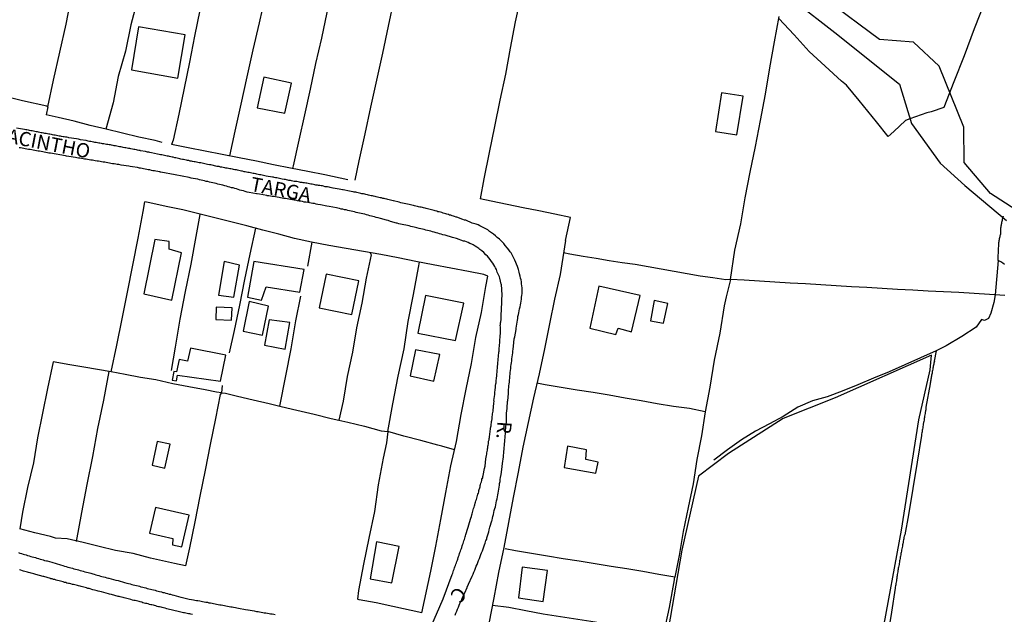
# Model space of a CAD drawing. Units: millimetres. Extents: x 185548 to 187960, y 1660429 to 1663203.
# Drawn here: x 186225 to 186397, y 1661661 to 1661765 of the extents above; entities that cross this region are included whole.
import ezdxf
from ezdxf.enums import TextEntityAlignment as Align

# ---------------------------------------------------------------- set-up
doc = ezdxf.new("R2010")
doc.units = ezdxf.units.MM
for name, color, linetype in [('V-BANHADO', 102, 'Continuous'), ('V-EDIFICACAO', 2, 'Continuous'), ('V-LOTE', 10, 'Continuous'), ('V-NOME_DOS_LOGRADOUROS', 7, 'Continuous'), ('V-QUADRA', 2, 'Continuous'), ('V-TESTADA', 5, 'Continuous'), ('V-VALETA', 173, 'Continuous')]:
    doc.layers.add(name, color=color, linetype=linetype)

msp = doc.modelspace()

# ---------------------------------------------------------------- linework, layer by layer
at = {"layer": 'V-BANHADO'}
for points in [[(186360.33, 1661768.15), (186367.4, 1661762.65), (186378.75, 1661753.58), (186380.86, 1661746.67), (186385.87, 1661739.7), (186390.19, 1661735.78), (186397.51, 1661729.65)], [(186399.13, 1661731.52), (186394.66, 1661734.42), (186390.04, 1661739.81), (186389.99, 1661746.04), (186385.67, 1661756.74), (186381.2, 1661760.91), (186375.21, 1661761.4), (186365.93, 1661768.32)]]:
    msp.add_lwpolyline(points, dxfattribs=at)
msp.add_lwpolyline([(186384.34, 1661706.03), (186367.45, 1661698.57), (186358.36, 1661694.9), (186348.78, 1661688.77), (186343.52, 1661684.8), (186340.58, 1661671.85), (186337.49, 1661653.76), (186334.1, 1661636.35), (186330.71, 1661618.94), (186328.3, 1661606.54), (186342.45, 1661603.98), (186355.17, 1661601.78), (186366.81, 1661600.36), (186369.71, 1661618.66), (186373.3, 1661637.65), (186375.61, 1661656.64), (186379.1, 1661675.33), (186382.1, 1661694.71), (186384.11, 1661703.49)], close=True, dxfattribs=at)
at = {"layer": 'V-EDIFICACAO'}
for points in [[(186245.4, 1661763.61), (186244.17, 1661756.1), (186252.29, 1661754.62), (186253.56, 1661762.21), (186245.4, 1661763.61)], [(186267.34, 1661754.77), (186266.19, 1661749.44), (186271.03, 1661748.49), (186272.19, 1661753.75), (186267.34, 1661754.77)], [(186347.53, 1661752.04), (186346.47, 1661745.29), (186350.22, 1661744.67), (186351.35, 1661751.44), (186347.53, 1661752.04)], [(186248.21, 1661726.32), (186246.3, 1661716.82), (186251.23, 1661715.71), (186252.92, 1661724.01), (186250.73, 1661724.6), (186250.74, 1661725.95), (186248.21, 1661726.32)], [(186260.41, 1661722.46), (186259.41, 1661716.56), (186262.06, 1661716.23), (186263.09, 1661721.81), (186260.41, 1661722.46)], [(186265.61, 1661722.45), (186264.5, 1661716.22), (186266.95, 1661715.68), (186267.77, 1661718.04), (186273.67, 1661717.06), (186274.39, 1661721.05), (186265.61, 1661722.45)], [(186278.24, 1661720.27), (186277.05, 1661714.35), (186282.76, 1661713.16), (186284, 1661719.05), (186278.24, 1661720.27)], [(186326.06, 1661718.14), (186324.49, 1661710.8), (186329.05, 1661709.67), (186329.43, 1661710.77), (186329.43, 1661710.77), (186331.77, 1661710.14), (186333.28, 1661716.52), (186326.06, 1661718.14)], [(186264.75, 1661715.44), (186263.69, 1661710.26), (186267.11, 1661709.55), (186268.18, 1661714.63), (186264.75, 1661715.44)], [(186295.66, 1661716.48), (186294.34, 1661709.9), (186300.95, 1661708.58), (186302.41, 1661715.13), (186295.66, 1661716.48)], [(186335.75, 1661715.62), (186335.07, 1661712.05), (186337.39, 1661711.64), (186338.12, 1661715.09), (186335.75, 1661715.62)], [(186259.01, 1661714.43), (186258.94, 1661712.3), (186261.68, 1661712.15), (186261.79, 1661714.32), (186259.01, 1661714.43)], [(186268.28, 1661712.25), (186267.43, 1661707.8), (186271.07, 1661707.08), (186271.87, 1661711.74), (186268.28, 1661712.25)], [(186254.48, 1661707.27), (186253.98, 1661705.01), (186252.49, 1661705.25), (186252.02, 1661703.1), (186251.58, 1661703.2), (186251.28, 1661701.67), (186252.02, 1661701.52), (186252.2, 1661702.53), (186259.75, 1661701.47), (186260.7, 1661706.02), (186254.48, 1661707.27)], [(186293.92, 1661706.98), (186292.98, 1661702.41), (186297.12, 1661701.47), (186298.16, 1661706.14), (186293.92, 1661706.98)], [(186248.63, 1661690.89), (186247.78, 1661686.74), (186249.97, 1661686.2), (186250.92, 1661690.45), (186248.63, 1661690.89)], [(186320.56, 1661690.09), (186319.95, 1661686.31), (186325.54, 1661685.32), (186325.91, 1661687.29), (186323.78, 1661687.72), (186323.88, 1661689.44), (186320.56, 1661690.09)], [(186248.34, 1661679.29), (186247.32, 1661674.81), (186251.38, 1661673.86), (186251.36, 1661672.77), (186252.96, 1661672.4), (186254.28, 1661677.95), (186248.34, 1661679.29)], [(186287.08, 1661673.27), (186285.96, 1661666.83), (186289.78, 1661666.11), (186291.07, 1661672.45), (186287.08, 1661673.27)], [(186312.62, 1661668.87), (186311.99, 1661663.49), (186316.28, 1661662.82), (186317.07, 1661668.26), (186312.62, 1661668.87)]]:
    msp.add_lwpolyline(points, close=True, dxfattribs=at)
at = {"layer": 'V-LOTE'}
for points in [[(186255.52, 1661816.8), (186254.71, 1661812.09), (186253.68, 1661807.51), (186252.89, 1661802.93), (186251.88, 1661798.54), (186250.87, 1661794.15), (186250.08, 1661789.74), (186249.19, 1661785.38), (186248.3, 1661781.02), (186247.36, 1661776.73), (186246.13, 1661772.49), (186245.17, 1661768.1), (186244.06, 1661763.96), (186243.12, 1661759.38), (186241.82, 1661754.9), (186240.91, 1661750.3), (186239.63, 1661745.67)], [(186266.07, 1661814.37), (186265.11, 1661809.47), (186263.98, 1661804.6), (186262.99, 1661799.73), (186262, 1661794.86), (186261.01, 1661789.99), (186260.02, 1661785.12), (186258.96, 1661780.25), (186258.68, 1661778.78), (186258, 1661775.69), (186257.04, 1661771.13), (186256.1, 1661766.57), (186255.21, 1661762.01), (186254.3, 1661757.45), (186253.39, 1661752.89), (186252.43, 1661748.33), (186251.47, 1661743.77), (186251.18, 1661743)], [(186276.95, 1661811.76), (186275.94, 1661807.01), (186274.86, 1661802.31), (186273.92, 1661797.58), (186272.86, 1661792.83), (186271.8, 1661788.08), (186270.74, 1661783.33), (186269.68, 1661778.58), (186268.62, 1661773.83), (186267.56, 1661769.08), (186266.5, 1661764.33), (186265.44, 1661759.58), (186264.38, 1661754.83), (186263.32, 1661750.08), (186262.26, 1661745.33), (186261.34, 1661740.97)], [(186298.47, 1661806.96), (186297.41, 1661801.85), (186296.38, 1661797), (186295.3, 1661792.25), (186294.24, 1661787.5), (186293.28, 1661782.75), (186292.25, 1661778), (186291.19, 1661773.25), (186290.13, 1661768.5), (186289.14, 1661763.75), (186288.13, 1661759.02), (186287.07, 1661754.29), (186286.06, 1661749.56), (186285.03, 1661744.83), (186284, 1661740.1), (186283.28, 1661736.74)], [(186319.47, 1661802.26), (186318.14, 1661796.13), (186317.32, 1661791.55), (186316.31, 1661787.19), (186315.37, 1661782.66), (186314.34, 1661778.13), (186313.31, 1661773.6), (186312.35, 1661769.04), (186311.41, 1661764.48), (186310.52, 1661759.9), (186309.66, 1661755.32), (186308.72, 1661750.74), (186307.78, 1661746.16), (186306.84, 1661741.56), (186305.9, 1661736.96), (186305.25, 1661733.47)], [(186399.41, 1661786.62), (186397.92, 1661781.42), (186396.76, 1661777.08), (186395.6, 1661772.74), (186394.4, 1661769.96), (186393.71, 1661768.01), (186391.82, 1661763.28), (186390.06, 1661758.55), (186388.27, 1661753.97), (186386.53, 1661749.46), (186384.3, 1661748.69), (186383.52, 1661748.52), (186380.54, 1661747.49), (186379.77, 1661747.19), (186377.75, 1661745.27), (186376.72, 1661744.36), (186374.7, 1661746.98), (186371.69, 1661750.73), (186369.46, 1661753.39), (186368.59, 1661754.12), (186365.68, 1661756.71), (186362.89, 1661759.3), (186360.3, 1661762.23), (186357.6, 1661765.1)], [(186229.51, 1661749.62), (186230.48, 1661754.27), (186231.61, 1661759.19), (186232.72, 1661764.11), (186233.61, 1661768.98), (186234.62, 1661773.75), (186235.7, 1661778.48), (186235.91, 1661780.12)], [(186280.06, 1661773.98), (186279.35, 1661770.67), (186278.39, 1661766.16), (186277.43, 1661761.65), (186276.37, 1661757.17), (186275.46, 1661752.69), (186274.45, 1661748.21), (186273.46, 1661743.73), (186272.5, 1661739.25), (186272.37, 1661738.77)], [(186397.22, 1661716.48), (186394.53, 1661716.66), (186391.84, 1661716.84), (186389.15, 1661717), (186386.46, 1661717.16), (186383.77, 1661717.25), (186381.08, 1661717.41), (186378.39, 1661717.57), (186375.7, 1661717.73), (186373.01, 1661717.89), (186370.32, 1661718.05), (186367.63, 1661718.21), (186364.94, 1661718.37), (186362.25, 1661718.53), (186359.56, 1661718.69), (186356.87, 1661718.85), (186354.18, 1661719.01), (186351.49, 1661719.17), (186349.1, 1661719.31), (186349.9, 1661724.43), (186350.91, 1661729.06), (186351.68, 1661733.62), (186352.57, 1661738.15), (186353.48, 1661742.66), (186354.37, 1661747.22), (186355.23, 1661751.82), (186356.02, 1661756.42), (186356.81, 1661761.02), (186357.67, 1661765.43)], [(186229.3, 1661749.71), (186225.03, 1661750.64), (186222.22, 1661751.36), (186219.41, 1661752.08), (186216.58, 1661752.68), (186213.75, 1661753.3), (186211.02, 1661754), (186208.29, 1661754.67), (186205.53, 1661755.32), (186202.77, 1661755.94), (186200.01, 1661756.54), (186197.28, 1661757.21), (186194.55, 1661757.88), (186191.79, 1661758.5), (186189.03, 1661759.15), (186186.27, 1661759.8), (186183.54, 1661760.45), (186182.82, 1661760.62)], [(186229.3, 1661749.71), (186229.51, 1661749.62), (186229.18, 1661748.2)], [(186249.5, 1661743.33), (186248.3, 1661743.7), (186245.42, 1661744.3), (186242.56, 1661745), (186239.7, 1661745.65), (186236.89, 1661746.3), (186234.11, 1661747.05), (186231.3, 1661747.7), (186229.18, 1661748.2)], [(186282.05, 1661736.81), (186278.02, 1661737.64), (186275.04, 1661738.24), (186272.04, 1661738.84), (186269.04, 1661739.44), (186266.04, 1661740.04), (186263.04, 1661740.64), (186260.04, 1661741.22), (186257.04, 1661741.8), (186254.09, 1661742.42), (186251.18, 1661743)], [(186259.9, 1661699.42), (186259.04, 1661699.53), (186257.04, 1661699.94), (186254.21, 1661700.46), (186251.4, 1661700.98), (186248.44, 1661701.7), (186245.7, 1661702.1), (186243.01, 1661702.67), (186240.59, 1661703.12), (186241.55, 1661707.77), (186242.51, 1661712.42), (186243.47, 1661717.07), (186244.38, 1661721.8), (186245.29, 1661726.53), (186246.2, 1661731.26), (186246.49, 1661732.95)], [(186295.04, 1661660.85), (186296.63, 1661668.16), (186297.5, 1661672.51), (186298.37, 1661677.2), (186299.24, 1661681.92), (186300.11, 1661686.64), (186301.08, 1661690.87), (186301.9, 1661695.63), (186302.82, 1661700.1), (186303.74, 1661704.57), (186304.49, 1661709.11), (186305.51, 1661713.51), (186306.26, 1661718.08), (186306.62, 1661719.9), (186305.88, 1661720.2), (186303.21, 1661720.69), (186300.11, 1661721.27), (186297.03, 1661721.89), (186293.95, 1661722.44), (186290.9, 1661723.09), (186287.85, 1661723.67), (186284.8, 1661724.2), (186281.77, 1661724.75), (186278.74, 1661725.3), (186275.71, 1661725.85), (186272.73, 1661726.5), (186269.95, 1661727.25), (186267.17, 1661727.95), (186264.36, 1661728.7), (186261.55, 1661729.4), (186258.74, 1661730.1), (186255.93, 1661730.8), (186253.12, 1661731.5), (186250.24, 1661732.12), (186247.36, 1661732.77), (186246.49, 1661732.95)], [(186320.23, 1661726.16), (186321.08, 1661730.16), (186318.32, 1661730.76), (186315.54, 1661731.34), (186312.76, 1661731.89), (186309.98, 1661732.44), (186307.2, 1661733.04), (186305.25, 1661733.47)], [(186251.17, 1661703.33), (186251.88, 1661707.46), (186252.67, 1661712.36), (186253.63, 1661717.18), (186254.59, 1661722), (186255.48, 1661726.87), (186256.21, 1661730.73)], [(186265.9, 1661728.29), (186264.86, 1661723.78), (186263.95, 1661719.3), (186263.06, 1661714.82), (186262.15, 1661710.36), (186261.29, 1661706.44)], [(186275.73, 1661725.85), (186275.01, 1661721.63)], [(186320.23, 1661726.16), (186319.28, 1661720.18), (186318.29, 1661715.86), (186317.37, 1661711.51), (186316.5, 1661707.14), (186315.58, 1661702.77), (186314.59, 1661698.57), (186313.65, 1661694.25), (186312.75, 1661689.9), (186311.9, 1661685.5), (186311.05, 1661681.1), (186310.2, 1661676.7), (186309.38, 1661672.3), (186308.48, 1661667.9), (186307.63, 1661663.45), (186306.78, 1661659), (186305.86, 1661654.58), (186304.96, 1661650.16), (186304.04, 1661645.76), (186303.24, 1661642.27)], [(186285.95, 1661724), (186286.13, 1661723.62), (186285.28, 1661719.57), (186284.51, 1661715.16), (186283.55, 1661710.85), (186282.88, 1661706.54), (186281.97, 1661702.28), (186281.23, 1661697.99), (186280.46, 1661694.63)], [(186349.1, 1661719.31), (186348.29, 1661719.23), (186346.04, 1661719.59), (186343.79, 1661719.92), (186341.51, 1661720.32), (186339.23, 1661720.72), (186336.95, 1661721.12), (186334.67, 1661721.52), (186332.39, 1661721.92), (186330.11, 1661722.22), (186327.83, 1661722.6), (186325.55, 1661722.98), (186323.27, 1661723.36), (186320.99, 1661723.74), (186319.88, 1661723.96)], [(186300.75, 1661689.44), (186298.52, 1661690.1), (186297.81, 1661690.27), (186294.85, 1661691.06), (186291.89, 1661691.85), (186289.06, 1661692.62), (186289.97, 1661697.49), (186290.88, 1661702.36), (186291.91, 1661707.16), (186292.63, 1661711.96), (186293.54, 1661716.69), (186294.43, 1661721.44), (186294.6, 1661722.32)], [(186349.1, 1661719.31), (186348.36, 1661716.26), (186347.99, 1661714.66), (186347.22, 1661709.91), (186346.26, 1661705.16), (186345.52, 1661700.41), (186344.7, 1661696.07), (186341.91, 1661696.67), (186339.1, 1661697.05), (186336.29, 1661697.5), (186333.48, 1661698), (186330.67, 1661698.5), (186327.86, 1661699), (186325.05, 1661699.5), (186322.24, 1661699.9), (186319.43, 1661700.37), (186316.62, 1661700.82)], [(186260.04, 1661700.73), (186259.9, 1661699.42), (186260.6, 1661699.39), (186262.7, 1661698.84), (186265.49, 1661698.2), (186268.28, 1661697.53), (186270.17, 1661697.1), (186271.19, 1661702.4), (186272.15, 1661707.15), (186272.94, 1661712.07), (186273.83, 1661716.36)], [(186230.43, 1661704.87), (186229.45, 1661700.17), (186228.55, 1661695.85), (186227.7, 1661691.53), (186226.95, 1661687.16), (186225.93, 1661682.84), (186225.06, 1661678.47), (186224.6, 1661675.6)], [(186240.59, 1661703.12), (186238.19, 1661703.5), (186235.77, 1661703.93), (186233.35, 1661704.36), (186230.43, 1661704.87)], [(186240.16, 1661703.19), (186239.53, 1661699.71), (186239.26, 1661698.15), (186238.2, 1661693.18), (186237.29, 1661688.26), (186236.35, 1661683.34), (186235.41, 1661678.42), (186234.45, 1661673.33)], [(186316.62, 1661700.82), (186315.19, 1661701.12)], [(186259.9, 1661699.42), (186259.67, 1661699.12), (186258.84, 1661694.91), (186257.95, 1661690.38), (186257.04, 1661685.85), (186256.13, 1661681.32), (186255.22, 1661676.79), (186254.31, 1661672.26), (186253.62, 1661669.11)], [(186270.17, 1661697.1), (186272.35, 1661696.55), (186273.15, 1661696.41), (186276.13, 1661695.67), (186279.16, 1661694.95), (186280.46, 1661694.63), (186282.07, 1661694.26), (186285, 1661693.57), (186287.91, 1661692.78), (186289.06, 1661692.62), (186288.82, 1661690.63), (186288.24, 1661687.96), (186287.4, 1661683.28), (186286.71, 1661678.6), (186285.75, 1661673.95), (186284.79, 1661669.35), (186283.93, 1661664.75), (186283.76, 1661663.22)], [(186344.7, 1661696.07), (186344.03, 1661691.9), (186343.19, 1661687.71), (186342.55, 1661683.49), (186341.69, 1661679.3), (186340.83, 1661675.11), (186340.11, 1661670.92), (186339.34, 1661667.09), (186336.55, 1661667.59), (186333.76, 1661668.09), (186330.97, 1661668.54), (186328.18, 1661668.99), (186325.39, 1661669.44), (186322.6, 1661669.89), (186319.81, 1661670.34), (186317.02, 1661670.79), (186314.23, 1661671.24), (186311.44, 1661671.69), (186309.65, 1661672.07)], [(186253.62, 1661669.11), (186251.66, 1661669.48), (186250.65, 1661669.72), (186247.5, 1661670.42), (186244.42, 1661671.27), (186241.34, 1661671.8), (186238.51, 1661672.5), (186235.68, 1661673.2), (186232.85, 1661673.85), (186230.83, 1661673.91), (186229.94, 1661674.21), (186227.21, 1661674.88), (186224.6, 1661675.6)], [(186307.39, 1661662.17), (186310.27, 1661661.82), (186313.25, 1661661.25), (186316.26, 1661660.68), (186319.31, 1661660.21), (186322.36, 1661659.74), (186325.41, 1661659.24), (186328.44, 1661658.67), (186331.47, 1661658.15), (186334.5, 1661657.63), (186337.41, 1661657.2), (186338.42, 1661661.8), (186339.31, 1661666.65), (186339.33, 1661666.78), (186339.34, 1661667.09)], [(186295.04, 1661660.85), (186289.97, 1661661.98), (186287.02, 1661662.58), (186284.07, 1661663.11), (186283.76, 1661663.22)]]:
    msp.add_lwpolyline(points, dxfattribs=at)
at = {"layer": 'V-QUADRA'}
for points in [[(186300.84, 1661660.46), (186300.99, 1661660.8), (186301.14, 1661661.14), (186301.29, 1661661.48), (186301.46, 1661661.82), (186301.59, 1661662.16), (186301.71, 1661662.5), (186301.88, 1661662.84), (186301.88, 1661662.84), (186302.01, 1661663.18), (186302.18, 1661663.52), (186302.35, 1661663.86), (186302.54, 1661664.37), (186302.95, 1661665.28), (186302.99, 1661665.35), (186303.2, 1661665.86), (186303.85, 1661667.28), (186303.86, 1661667.3), (186304.01, 1661667.64), (186304.14, 1661667.98), (186304.29, 1661668.32), (186304.42, 1661668.66), (186304.54, 1661669), (186304.71, 1661669.34), (186304.84, 1661669.68), (186304.97, 1661670.03), (186305.12, 1661670.37), (186305.24, 1661670.71), (186305.37, 1661671.05), (186305.5, 1661671.39), (186305.65, 1661671.73), (186305.78, 1661672.07), (186305.92, 1661672.41), (186306.03, 1661672.75), (186306.12, 1661673.09), (186306.27, 1661673.51), (186306.31, 1661673.59), (186306.39, 1661673.76), (186306.39, 1661673.98), (186306.78, 1661675.06), (186306.84, 1661675.38), (186306.97, 1661675.89), (186307.29, 1661676.98), (186307.33, 1661677.08), (186307.41, 1661677.42), (186307.48, 1661677.76), (186307.56, 1661678.1), (186307.63, 1661678.44), (186307.73, 1661678.78), (186307.82, 1661679.12), (186307.92, 1661679.46), (186307.99, 1661679.8), (186308.05, 1661680.14), (186308.13, 1661680.48), (186308.2, 1661680.82), (186308.28, 1661681.16), (186308.37, 1661681.51), (186308.43, 1661681.85), (186308.47, 1661682.19), (186308.52, 1661682.53), (186308.58, 1661682.87), (186308.62, 1661683.21), (186308.64, 1661683.55), (186308.73, 1661683.89), (186308.77, 1661684.23), (186308.84, 1661684.57), (186308.9, 1661685.08), (186309.08, 1661686.46), (186309.09, 1661686.52), (186309.16, 1661687.03), (186309.33, 1661688.2), (186309.33, 1661688.52), (186309.37, 1661688.86), (186309.41, 1661689.2), (186309.43, 1661689.5), (186309.48, 1661689.84), (186309.5, 1661690.18), (186309.54, 1661690.52), (186309.56, 1661690.86), (186309.6, 1661691.2), (186309.62, 1661691.54), (186309.65, 1661691.88), (186309.67, 1661692.22), (186309.67, 1661692.56), (186309.69, 1661692.9), (186309.75, 1661693.24), (186309.77, 1661693.58), (186309.79, 1661693.92), (186309.84, 1661694.26), (186309.88, 1661694.6), (186309.88, 1661694.9), (186309.88, 1661695.24), (186309.88, 1661695.58), (186309.88, 1661695.92), (186309.92, 1661696.22), (186309.96, 1661696.73), (186310.05, 1661697.94), (186310.07, 1661698.04), (186310.22, 1661699.3), (186310.22, 1661699.66), (186310.22, 1661700), (186310.26, 1661700.34), (186310.3, 1661700.68), (186310.35, 1661700.98), (186310.37, 1661701.32), (186310.39, 1661701.66), (186310.43, 1661702), (186310.47, 1661702.34), (186310.5, 1661702.68), (186310.5, 1661702.68), (186310.52, 1661703.02), (186310.58, 1661703.36), (186310.62, 1661703.7), (186310.64, 1661704.04), (186310.69, 1661704.38), (186310.73, 1661704.72), (186310.77, 1661705.06), (186310.81, 1661705.4), (186310.86, 1661705.74), (186310.9, 1661706.08), (186310.96, 1661706.42), (186310.98, 1661706.76), (186311.03, 1661707.1), (186311.09, 1661707.61), (186311.22, 1661708.91), (186311.32, 1661709.27), (186311.54, 1661710.52), (186311.56, 1661710.8), (186311.62, 1661711.14), (186311.66, 1661711.48), (186311.75, 1661711.82), (186311.79, 1661712.16), (186311.86, 1661712.46), (186311.86, 1661712.8), (186311.96, 1661713.14), (186312.01, 1661713.48), (186312.07, 1661713.82), (186312.15, 1661714.16), (186312.24, 1661714.5), (186312.32, 1661714.84), (186312.39, 1661715.18), (186312.43, 1661715.52), (186312.47, 1661715.86), (186312.51, 1661716.2), (186312.54, 1661716.5), (186312.58, 1661716.84), (186312.58, 1661717.18), (186312.58, 1661717.52), (186312.58, 1661717.86), (186312.54, 1661718.2), (186312.51, 1661718.54), (186312.47, 1661718.88), (186312.41, 1661719.22), (186312.34, 1661719.56), (186312.26, 1661719.9), (186312.17, 1661720.28), (186312.07, 1661720.62), (186311.94, 1661721.07), (186311.77, 1661721.56), (186311.33, 1661722.68), (186311.2, 1661722.94), (186310.67, 1661724), (186310.52, 1661724.15), (186310.26, 1661724.49), (186310.01, 1661724.83), (186309.65, 1661725.28), (186309.39, 1661725.6), (186308.97, 1661726.02), (186308.62, 1661726.38), (186308.24, 1661726.7), (186307.93, 1661726.97), (186307.59, 1661727.27), (186307.25, 1661727.5), (186306.91, 1661727.74), (186306.57, 1661728), (186306.23, 1661728.19), (186305.89, 1661728.36), (186305.55, 1661728.53), (186305.21, 1661728.72), (186304.87, 1661728.87), (186304.53, 1661728.99), (186303.86, 1661729.21), (186302.76, 1661729.7), (186302.74, 1661729.7), (186302.53, 1661729.74), (186302.19, 1661729.84), (186301.14, 1661730.23), (186301.04, 1661730.25), (186300.78, 1661730.35), (186300.57, 1661730.4), (186300.36, 1661730.48), (186300.1, 1661730.57), (186299.89, 1661730.61), (186299.68, 1661730.69), (186299.42, 1661730.78), (186299.21, 1661730.82), (186299, 1661730.91), (186298.74, 1661730.97), (186298.53, 1661731.03), (186298.32, 1661731.12), (186298.06, 1661731.16), (186297.85, 1661731.2), (186297.64, 1661731.29), (186297.38, 1661731.33), (186297.17, 1661731.42), (186296.96, 1661731.46), (186296.7, 1661731.52), (186296.49, 1661731.59), (186296.28, 1661731.63), (186296.02, 1661731.71), (186296.02, 1661731.71), (186295.81, 1661731.76), (186295.6, 1661731.8), (186295.34, 1661731.88), (186295.13, 1661731.93), (186294.92, 1661731.97), (186294.66, 1661732.01), (186294.45, 1661732.08), (186294.24, 1661732.12), (186293.98, 1661732.18), (186293.77, 1661732.25), (186293.56, 1661732.29), (186293.3, 1661732.35), (186293.05, 1661732.42), (186292.83, 1661732.48), (186292.49, 1661732.52), (186291.62, 1661732.72), (186291.36, 1661732.78), (186291.05, 1661732.86), (186290.05, 1661733.1), (186289.98, 1661733.12), (186289.77, 1661733.16), (186289.56, 1661733.2), (186289.3, 1661733.29), (186289.09, 1661733.33), (186288.88, 1661733.37), (186288.62, 1661733.46), (186288.41, 1661733.5), (186288.2, 1661733.54), (186287.94, 1661733.63), (186287.73, 1661733.65), (186287.52, 1661733.71), (186287.26, 1661733.76), (186287.05, 1661733.8), (186286.84, 1661733.84), (186286.58, 1661733.93), (186286.37, 1661733.97), (186286.16, 1661734.01), (186285.9, 1661734.05), (186285.69, 1661734.1), (186285.48, 1661734.16), (186285.22, 1661734.22), (186285.01, 1661734.27), (186284.8, 1661734.31), (186284.54, 1661734.35), (186284.33, 1661734.42), (186284.12, 1661734.44), (186283.86, 1661734.48), (186283.65, 1661734.56), (186283.44, 1661734.61), (186283.18, 1661734.65), (186282.97, 1661734.69), (186282.65, 1661734.73), (186282.33, 1661734.82), (186281.25, 1661735.04), (186281.14, 1661735.05), (186280.86, 1661735.07), (186280.55, 1661735.16), (186279.5, 1661735.33), (186279.44, 1661735.35), (186279.18, 1661735.41), (186278.97, 1661735.46), (186278.76, 1661735.5), (186278.5, 1661735.54), (186278.29, 1661735.56), (186278.08, 1661735.58), (186277.82, 1661735.67), (186277.61, 1661735.71), (186277.4, 1661735.71), (186277.14, 1661735.78), (186276.93, 1661735.82), (186276.72, 1661735.84), (186276.46, 1661735.88), (186276.25, 1661735.92), (186276.04, 1661735.97), (186275.78, 1661736.01), (186275.57, 1661736.05), (186275.36, 1661736.09), (186275.1, 1661736.14), (186274.89, 1661736.18), (186274.68, 1661736.22), (186274.47, 1661736.24), (186274.25, 1661736.26), (186274.04, 1661736.31), (186273.78, 1661736.35), (186273.57, 1661736.39), (186273.36, 1661736.43), (186273.1, 1661736.48), (186272.89, 1661736.52), (186272.68, 1661736.52), (186272.42, 1661736.56), (186272.21, 1661736.6), (186272, 1661736.65), (186271.74, 1661736.69), (186271.53, 1661736.73), (186271.32, 1661736.77), (186271.11, 1661736.82), (186270.89, 1661736.86), (186270.53, 1661736.9), (186269.64, 1661737.12), (186269.41, 1661737.16), (186269.41, 1661737.16), (186269.13, 1661737.2), (186269.02, 1661737.24), (186268.85, 1661737.26), (186267.77, 1661737.44), (186267.49, 1661737.5), (186267.28, 1661737.54), (186267.02, 1661737.58), (186266.81, 1661737.65), (186266.6, 1661737.69), (186266.34, 1661737.75), (186266.13, 1661737.79), (186265.92, 1661737.84), (186265.66, 1661737.88), (186265.45, 1661737.92), (186265.24, 1661737.96), (186264.98, 1661738.01), (186264.77, 1661738.05), (186264.56, 1661738.09), (186264.3, 1661738.13), (186264.09, 1661738.18), (186263.88, 1661738.22), (186263.62, 1661738.28), (186263.41, 1661738.33), (186263.2, 1661738.35), (186262.94, 1661738.43), (186262.73, 1661738.47), (186262.52, 1661738.52), (186262.26, 1661738.56), (186262.05, 1661738.6), (186261.84, 1661738.64), (186261.58, 1661738.69), (186261.37, 1661738.73), (186261.16, 1661738.77), (186260.9, 1661738.81), (186260.69, 1661738.86), (186260.48, 1661738.9), (186260.22, 1661738.94), (186259.97, 1661739.01), (186259.75, 1661739.03), (186259.5, 1661739.11), (186259.14, 1661739.15), (186258.07, 1661739.41), (186258.01, 1661739.41), (186257.8, 1661739.43), (186257.46, 1661739.5), (186256.29, 1661739.76), (186256.22, 1661739.75), (186256.01, 1661739.79), (186255.8, 1661739.82), (186255.54, 1661739.88), (186255.33, 1661739.92), (186255.12, 1661739.96), (186254.86, 1661740.01), (186254.65, 1661740.05), (186254.44, 1661740.09), (186254.18, 1661740.16), (186253.97, 1661740.2), (186253.76, 1661740.24), (186253.5, 1661740.28), (186253.29, 1661740.33), (186253.08, 1661740.37), (186252.82, 1661740.41), (186252.61, 1661740.47), (186252.4, 1661740.52), (186252.14, 1661740.58), (186251.93, 1661740.62), (186251.72, 1661740.67), (186251.46, 1661740.75), (186251.25, 1661740.77), (186251.04, 1661740.84), (186250.83, 1661740.88), (186250.61, 1661740.92), (186250.4, 1661740.96), (186250.14, 1661741.01), (186249.93, 1661741.05), (186249.72, 1661741.09), (186249.46, 1661741.15), (186249.25, 1661741.2), (186248.97, 1661741.26), (186248.7, 1661741.3), (186247.66, 1661741.5), (186247.38, 1661741.58), (186247.17, 1661741.62), (186246.96, 1661741.66), (186246.62, 1661741.73), (186245.7, 1661741.9), (186245.64, 1661741.92), (186245.43, 1661741.96), (186245.21, 1661742), (186245, 1661742.05), (186244.74, 1661742.09), (186244.53, 1661742.13), (186244.32, 1661742.17), (186244.06, 1661742.22), (186243.85, 1661742.26), (186243.64, 1661742.3), (186243.38, 1661742.34), (186243.17, 1661742.39), (186242.96, 1661742.43), (186242.7, 1661742.47), (186242.7, 1661742.47), (186242.49, 1661742.51), (186242.28, 1661742.56), (186242.02, 1661742.6), (186241.81, 1661742.64), (186241.6, 1661742.68), (186241.34, 1661742.73), (186241.13, 1661742.77), (186240.92, 1661742.81), (186240.66, 1661742.85), (186240.45, 1661742.9), (186240.24, 1661742.94), (186239.98, 1661742.98), (186239.77, 1661743), (186239.56, 1661743.02), (186239.3, 1661743.09), (186239.09, 1661743.11), (186238.88, 1661743.15), (186238.62, 1661743.22), (186238.41, 1661743.24), (186238.2, 1661743.28), (186237.94, 1661743.32), (186237.73, 1661743.36), (186237.52, 1661743.41), (186237.26, 1661743.45), (186237.01, 1661743.49), (186236.79, 1661743.53), (186236.54, 1661743.58), (186236.2, 1661743.66), (186235.2, 1661743.81), (186235.05, 1661743.85), (186234.84, 1661743.9), (186234.5, 1661743.96), (186233.16, 1661744.18), (186233.05, 1661744.21), (186232.84, 1661744.26), (186232.58, 1661744.3), (186232.37, 1661744.34), (186232.16, 1661744.34), (186231.9, 1661744.38), (186231.69, 1661744.43), (186231.48, 1661744.47), (186231.22, 1661744.51), (186231.01, 1661744.55), (186230.8, 1661744.6), (186230.54, 1661744.64), (186230.33, 1661744.68), (186230.12, 1661744.72), (186229.86, 1661744.77), (186229.65, 1661744.81), (186229.44, 1661744.85), (186229.18, 1661744.89), (186228.97, 1661744.94), (186228.76, 1661744.98), (186228.5, 1661745.02), (186228.29, 1661745.06), (186228.08, 1661745.11), (186227.87, 1661745.15), (186227.65, 1661745.19), (186227.44, 1661745.23), (186227.18, 1661745.28), (186226.97, 1661745.32), (186226.76, 1661745.36), (186226.5, 1661745.41), (186226.29, 1661745.45), (186226.08, 1661745.49), (186225.82, 1661745.53), (186225.61, 1661745.58), (186225.4, 1661745.62), (186225.06, 1661745.68), (186224.02, 1661745.88)], [(186296.59, 1661658.33), (186298.74, 1661663.28), (186300.35, 1661667.55), (186300.44, 1661667.81), (186300.52, 1661668.03), (186300.59, 1661668.24), (186300.69, 1661668.49), (186300.78, 1661668.71), (186300.82, 1661668.92), (186300.93, 1661669.17), (186301.01, 1661669.39), (186301.08, 1661669.6), (186301.16, 1661669.86), (186301.25, 1661670.07), (186301.33, 1661670.28), (186301.42, 1661670.54), (186301.48, 1661670.75), (186301.57, 1661670.96), (186301.65, 1661671.22), (186301.71, 1661671.43), (186301.8, 1661671.64), (186301.88, 1661671.9), (186301.95, 1661672.11), (186302.03, 1661672.32), (186302.1, 1661672.58), (186302.18, 1661672.79), (186302.25, 1661673), (186302.33, 1661673.26), (186302.39, 1661673.47), (186302.48, 1661673.68), (186302.56, 1661673.94), (186302.61, 1661674.15), (186302.69, 1661674.36), (186302.74, 1661674.59), (186303.1, 1661675.72), (186303.2, 1661676.02), (186303.21, 1661676.08), (186303.61, 1661677.47), (186303.71, 1661677.76), (186303.78, 1661678.02), (186303.84, 1661678.23), (186303.91, 1661678.44), (186303.97, 1661678.7), (186304.03, 1661678.91), (186304.1, 1661679.12), (186304.18, 1661679.38), (186304.25, 1661679.59), (186304.31, 1661679.8), (186304.37, 1661680.06), (186304.44, 1661680.27), (186304.5, 1661680.48), (186304.61, 1661680.74), (186304.67, 1661680.95), (186304.73, 1661681.16), (186304.8, 1661681.42), (186304.86, 1661681.63), (186304.93, 1661681.85), (186304.99, 1661682.06), (186305.03, 1661682.27), (186305.1, 1661682.48), (186305.18, 1661682.74), (186305.24, 1661682.95), (186305.27, 1661682.99), (186305.27, 1661683.16), (186305.33, 1661683.33), (186305.39, 1661683.59), (186305.48, 1661683.8), (186305.52, 1661684.06), (186305.56, 1661684.27), (186305.67, 1661684.48), (186305.69, 1661684.48), (186305.73, 1661684.74), (186305.78, 1661684.93), (186306.01, 1661686.14), (186306.01, 1661686.17), (186306.12, 1661686.58), (186306.24, 1661687.84), (186306.31, 1661688.14), (186306.35, 1661688.44), (186306.41, 1661688.69), (186306.43, 1661688.9), (186306.48, 1661689.12), (186306.52, 1661689.37), (186306.56, 1661689.58), (186306.58, 1661689.8), (186306.6, 1661690.05), (186306.65, 1661690.26), (186306.69, 1661690.48), (186306.73, 1661690.73), (186306.73, 1661690.94), (186306.8, 1661691.16), (186306.82, 1661691.41), (186306.86, 1661691.62), (186306.88, 1661691.84), (186306.94, 1661692.09), (186306.94, 1661692.3), (186306.99, 1661692.52), (186307.01, 1661692.77), (186307.05, 1661692.98), (186307.07, 1661693.2), (186307.11, 1661693.45), (186307.11, 1661693.45), (186307.16, 1661693.67), (186307.2, 1661693.92), (186307.22, 1661694.18), (186307.24, 1661694.39), (186307.28, 1661694.6), (186307.33, 1661694.86), (186307.35, 1661695.07), (186307.37, 1661695.28), (186307.39, 1661695.54), (186307.43, 1661695.75), (186307.45, 1661695.96), (186307.5, 1661696.22), (186307.52, 1661696.32), (186307.65, 1661697.62), (186307.69, 1661697.96), (186307.67, 1661698.11), (186307.79, 1661699.11), (186307.84, 1661699.41), (186307.84, 1661699.62), (186307.86, 1661699.83), (186307.9, 1661700.04), (186307.92, 1661700.3), (186307.96, 1661700.51), (186307.96, 1661700.72), (186307.99, 1661700.98), (186308.03, 1661701.19), (186308.05, 1661701.4), (186308.07, 1661701.66), (186308.09, 1661701.87), (186308.11, 1661702.08), (186308.16, 1661702.34), (186308.18, 1661702.55), (186308.18, 1661702.76), (186308.2, 1661703.02), (186308.22, 1661703.23), (186308.24, 1661703.44), (186308.26, 1661703.7), (186308.3, 1661703.91), (186308.3, 1661704.12), (186308.35, 1661704.38), (186308.35, 1661704.59), (186308.37, 1661704.81), (186308.39, 1661705.02), (186308.43, 1661705.23), (186308.43, 1661705.44), (186308.45, 1661705.7), (186308.47, 1661705.91), (186308.47, 1661706.12), (186308.52, 1661706.34), (186308.54, 1661706.55), (186308.56, 1661706.76), (186308.56, 1661707.02), (186308.56, 1661707.16), (186308.67, 1661708.29), (186308.69, 1661708.63), (186308.69, 1661708.84), (186308.73, 1661709.06), (186308.73, 1661709.08), (186308.82, 1661710.2), (186308.82, 1661710.5), (186308.84, 1661710.76), (186308.84, 1661711.01), (186308.77, 1661711.23), (186308.84, 1661711.42), (186308.82, 1661711.58), (186308.84, 1661711.69), (186308.86, 1661711.86), (186308.86, 1661711.95), (186308.9, 1661712.25), (186308.9, 1661712.54), (186308.92, 1661712.8), (186308.94, 1661713.1), (186308.94, 1661713.39), (186308.97, 1661713.69), (186308.99, 1661713.99), (186308.99, 1661714.29), (186309.01, 1661714.58), (186309.03, 1661714.84), (186309.03, 1661715.14), (186309.05, 1661715.43), (186309.07, 1661715.73), (186309.07, 1661716.03), (186309.09, 1661716.33), (186309.09, 1661716.63), (186309.11, 1661716.92), (186309.07, 1661717.22), (186309.07, 1661717.52), (186309.03, 1661717.82), (186309.01, 1661718.11), (186308.97, 1661718.41), (186308.95, 1661718.47), (186308.69, 1661719.56), (186308.65, 1661719.79), (186308.24, 1661720.62), (186308.09, 1661721.05), (186307.92, 1661721.34), (186307.79, 1661721.6), (186307.62, 1661721.9), (186307.45, 1661722.2), (186307.26, 1661722.49), (186307.26, 1661722.49), (186307.01, 1661722.79), (186306.77, 1661723.09), (186306.54, 1661723.39), (186306.26, 1661723.66), (186305.88, 1661724.04), (186305.57, 1661724.32), (186305.21, 1661724.57), (186304.99, 1661724.74), (186304.65, 1661724.98), (186304.4, 1661725.15), (186304.02, 1661725.38), (186303.76, 1661725.51), (186303.46, 1661725.63), (186303.17, 1661725.8), (186302.87, 1661725.91), (186302.57, 1661726.02), (186302.33, 1661726.06), (186301.08, 1661726.51), (186300.66, 1661726.61), (186300.4, 1661726.68), (186300.38, 1661726.68), (186299.13, 1661727.06), (186298.7, 1661727.16), (186298.4, 1661727.25), (186298.11, 1661727.33), (186297.81, 1661727.42), (186297.51, 1661727.5), (186297.21, 1661727.59), (186296.91, 1661727.67), (186296.62, 1661727.76), (186296.32, 1661727.82), (186296.02, 1661727.89), (186295.72, 1661727.97), (186295.43, 1661728.06), (186295.13, 1661728.14), (186294.83, 1661728.19), (186294.55, 1661728.25), (186294.15, 1661728.38), (186293.68, 1661728.48), (186293.39, 1661728.55), (186293.09, 1661728.61), (186292.79, 1661728.7), (186292.49, 1661728.76), (186292.2, 1661728.82), (186291.9, 1661728.89), (186291.6, 1661728.97), (186291.3, 1661729.04), (186291, 1661729.1), (186290.71, 1661729.16), (186290.6, 1661729.19), (186289.56, 1661729.5), (186289.15, 1661729.63), (186288.86, 1661729.72), (186287.77, 1661730.01), (186287.35, 1661730.12), (186287.05, 1661730.18), (186286.75, 1661730.29), (186286.46, 1661730.35), (186286.2, 1661730.44), (186285.9, 1661730.48), (186285.6, 1661730.57), (186285.31, 1661730.65), (186285.01, 1661730.74), (186284.71, 1661730.82), (186284.41, 1661730.86), (186284.12, 1661730.95), (186283.82, 1661731.01), (186283.52, 1661731.08), (186283.22, 1661731.16), (186282.93, 1661731.23), (186282.63, 1661731.29), (186282.33, 1661731.37), (186282.03, 1661731.42), (186281.74, 1661731.5), (186281.48, 1661731.54), (186281.18, 1661731.63), (186280.89, 1661731.67), (186280.59, 1661731.74), (186280.29, 1661731.8), (186280.06, 1661731.85), (186278.76, 1661732.1), (186278.4, 1661732.19), (186277.27, 1661732.39), (186276.8, 1661732.48), (186276.51, 1661732.52), (186276.21, 1661732.61), (186275.91, 1661732.65), (186275.61, 1661732.69), (186275.32, 1661732.76), (186275.02, 1661732.82), (186274.72, 1661732.86), (186274.42, 1661732.9), (186274.13, 1661732.97), (186273.83, 1661733.03), (186273.53, 1661733.07), (186273.23, 1661733.12), (186272.93, 1661733.2), (186272.64, 1661733.24), (186272.34, 1661733.29), (186272.04, 1661733.33), (186272.04, 1661733.33), (186271.74, 1661733.37), (186271.45, 1661733.44), (186271.15, 1661733.5), (186270.85, 1661733.54), (186270.55, 1661733.58), (186270.26, 1661733.63), (186270, 1661733.67), (186269.7, 1661733.73), (186269.41, 1661733.78), (186269.11, 1661733.84), (186268.81, 1661733.88), (186268.51, 1661733.93), (186268.21, 1661733.97), (186267.92, 1661734.01), (186267.85, 1661734.02), (186266.6, 1661734.25), (186266.17, 1661734.31), (186266.07, 1661734.33), (186264.77, 1661734.54), (186264.39, 1661734.65), (186264.05, 1661734.76), (186263.75, 1661734.86), (186263.45, 1661734.93), (186263.16, 1661734.99), (186262.86, 1661735.07), (186262.56, 1661735.2), (186262.26, 1661735.29), (186261.96, 1661735.37), (186261.67, 1661735.41), (186261.37, 1661735.5), (186261.07, 1661735.58), (186260.77, 1661735.67), (186260.48, 1661735.75), (186260.18, 1661735.84), (186259.88, 1661735.9), (186259.58, 1661735.97), (186259.29, 1661736.05), (186258.99, 1661736.14), (186258.69, 1661736.18), (186258.39, 1661736.26), (186258.1, 1661736.35), (186257.84, 1661736.39), (186257.54, 1661736.48), (186257.25, 1661736.52), (186256.95, 1661736.6), (186256.65, 1661736.69), (186256.35, 1661736.73), (186256.05, 1661736.8), (186255.76, 1661736.88), (186255.69, 1661736.91), (186254.61, 1661737.11), (186254.28, 1661737.18), (186251.79, 1661737.64), (186249.3, 1661738.14), (186249.23, 1661738.16), (186249.1, 1661738.18), (186249, 1661738.2), (186248.74, 1661738.26), (186248.44, 1661738.3), (186248.19, 1661738.35), (186247.89, 1661738.39), (186247.64, 1661738.45), (186247.38, 1661738.52), (186247.08, 1661738.56), (186246.83, 1661738.6), (186246.53, 1661738.64), (186246.28, 1661738.69), (186246.02, 1661738.75), (186245.72, 1661738.81), (186245.57, 1661738.84), (186245.21, 1661738.95), (186244.32, 1661739.05), (186243.89, 1661739.11), (186243.7, 1661739.16), (186242.36, 1661739.37), (186241.94, 1661739.45), (186241.64, 1661739.5), (186241.39, 1661739.54), (186241.09, 1661739.58), (186240.83, 1661739.62), (186240.54, 1661739.67), (186240.28, 1661739.71), (186240.03, 1661739.77), (186239.73, 1661739.84), (186239.47, 1661739.86), (186239.17, 1661739.9), (186238.92, 1661739.94), (186238.66, 1661740.01), (186238.37, 1661740.07), (186238.11, 1661740.07), (186237.81, 1661740.13), (186237.56, 1661740.18), (186237.3, 1661740.22), (186237.01, 1661740.26), (186236.75, 1661740.3), (186236.45, 1661740.35), (186236.2, 1661740.39), (186235.94, 1661740.43), (186235.65, 1661740.47), (186235.39, 1661740.52), (186235.39, 1661740.52), (186235.09, 1661740.56), (186234.84, 1661740.6), (186234.58, 1661740.64), (186234.31, 1661740.69), (186233.14, 1661740.9), (186232.75, 1661740.96), (186232.6, 1661740.99), (186229.96, 1661741.45), (186229.86, 1661741.45), (186229.84, 1661741.49), (186229.65, 1661741.49), (186229.4, 1661741.54), (186229.14, 1661741.58), (186228.84, 1661741.66), (186228.59, 1661741.71), (186228.29, 1661741.75), (186228.04, 1661741.79), (186227.78, 1661741.83), (186227.48, 1661741.88), (186227.23, 1661741.92), (186226.93, 1661742), (186226.67, 1661742.05), (186226.38, 1661742.09), (186226.08, 1661742.13), (186225.82, 1661742.17), (186225.53, 1661742.24), (186225.27, 1661742.3), (186224.97, 1661742.34), (186224.72, 1661742.39), (186224.46, 1661742.43)], [(186224.34, 1661671.4), (186224.59, 1661671.32), (186224.85, 1661671.25), (186225.14, 1661671.15), (186225.4, 1661671.08), (186225.7, 1661671), (186225.95, 1661670.91), (186226.21, 1661670.83), (186226.5, 1661670.74), (186226.76, 1661670.68), (186227.06, 1661670.6), (186227.31, 1661670.53), (186227.57, 1661670.45), (186227.87, 1661670.36), (186228.12, 1661670.28), (186228.42, 1661670.19), (186228.67, 1661670.13), (186228.93, 1661670.04), (186229.23, 1661669.96), (186229.37, 1661669.94), (186230.16, 1661669.7), (186231.69, 1661669.25), (186232.12, 1661669.13), (186232.41, 1661669.04), (186232.71, 1661668.96), (186232.97, 1661668.87), (186233.26, 1661668.79), (186233.52, 1661668.72), (186233.52, 1661668.72), (186233.82, 1661668.66), (186234.07, 1661668.57), (186234.33, 1661668.51), (186234.63, 1661668.43), (186234.88, 1661668.36), (186235.18, 1661668.28), (186235.43, 1661668.19), (186235.69, 1661668.13), (186235.99, 1661668.06), (186236.24, 1661667.98), (186236.54, 1661667.89), (186236.79, 1661667.83), (186237.05, 1661667.77), (186237.35, 1661667.68), (186237.6, 1661667.62), (186237.9, 1661667.53), (186238.15, 1661667.47), (186238.41, 1661667.38), (186238.71, 1661667.3), (186238.96, 1661667.24), (186239.26, 1661667.15), (186239.52, 1661667.11), (186239.81, 1661667), (186240.11, 1661666.94), (186240.17, 1661666.92), (186241.43, 1661666.58), (186241.79, 1661666.5), (186242.92, 1661666.15), (186243.34, 1661666.05), (186243.6, 1661665.98), (186243.89, 1661665.9), (186244.19, 1661665.81), (186244.45, 1661665.75), (186244.74, 1661665.69), (186245, 1661665.62), (186245.3, 1661665.56), (186245.55, 1661665.49), (186245.81, 1661665.43), (186246.11, 1661665.34), (186246.36, 1661665.28), (186246.66, 1661665.2), (186246.91, 1661665.13), (186247.17, 1661665.07), (186247.47, 1661665), (186247.72, 1661664.94), (186248.02, 1661664.86), (186248.27, 1661664.79), (186248.53, 1661664.71), (186248.83, 1661664.64), (186249.08, 1661664.58), (186249.38, 1661664.52), (186249.63, 1661664.43), (186249.89, 1661664.39), (186250.19, 1661664.3), (186250.44, 1661664.22), (186250.74, 1661664.13), (186251, 1661664.09), (186251.29, 1661664), (186251.57, 1661663.94), (186252.82, 1661663.6), (186253.06, 1661663.54), (186254.27, 1661663.22), (186254.69, 1661663.2), (186254.99, 1661663.11), (186255.25, 1661663.07), (186255.54, 1661663.03), (186255.8, 1661662.98), (186256.1, 1661662.92), (186256.35, 1661662.88), (186256.61, 1661662.83), (186256.91, 1661662.77), (186257.16, 1661662.73), (186257.46, 1661662.69), (186257.71, 1661662.62), (186257.97, 1661662.58), (186258.27, 1661662.52), (186258.52, 1661662.47), (186258.82, 1661662.43), (186259.07, 1661662.37), (186259.33, 1661662.32), (186259.63, 1661662.26), (186259.88, 1661662.22), (186260.18, 1661662.18), (186260.43, 1661662.11), (186260.69, 1661662.09), (186260.99, 1661662.03), (186261.24, 1661661.98), (186261.54, 1661661.92), (186261.79, 1661661.88), (186262.05, 1661661.84), (186262.35, 1661661.79), (186262.6, 1661661.73), (186262.88, 1661661.65), (186264.13, 1661661.45), (186264.56, 1661661.37), (186264.62, 1661661.35), (186265.62, 1661661.18), (186266.05, 1661661.09), (186266.34, 1661661.05), (186266.6, 1661661.01), (186266.6, 1661661.01), (186266.9, 1661660.94), (186267.15, 1661660.9), (186267.41, 1661660.86), (186267.7, 1661660.82), (186267.96, 1661660.77), (186268.26, 1661660.71), (186268.51, 1661660.69), (186268.77, 1661660.65), (186269.07, 1661660.6), (186269.32, 1661660.56)], [(186254.82, 1661660.56), (186254.57, 1661660.62), (186254.35, 1661660.65), (186254.14, 1661660.69), (186253.89, 1661660.73), (186253.67, 1661660.77), (186253.46, 1661660.82), (186253.27, 1661660.86), (186252.1, 1661661.11), (186251.78, 1661661.2), (186251.57, 1661661.27), (186251.57, 1661661.27), (186250.36, 1661661.54), (186250.02, 1661661.64), (186249.76, 1661661.71), (186249.55, 1661661.75), (186249.34, 1661661.81), (186249.08, 1661661.88), (186248.87, 1661661.92), (186248.66, 1661661.98), (186248.4, 1661662.05), (186248.19, 1661662.11), (186247.98, 1661662.18), (186247.72, 1661662.22), (186247.51, 1661662.26), (186247.3, 1661662.32), (186247.04, 1661662.41), (186246.83, 1661662.45), (186246.62, 1661662.49), (186246.36, 1661662.56), (186246.15, 1661662.62), (186245.94, 1661662.69), (186245.68, 1661662.75), (186245.47, 1661662.81), (186245.26, 1661662.86), (186245, 1661662.92), (186244.79, 1661662.98), (186244.57, 1661663.03), (186244.34, 1661663.09), (186244.02, 1661663.17), (186243.77, 1661663.24), (186243.55, 1661663.28), (186243.34, 1661663.34), (186243.09, 1661663.41), (186242.87, 1661663.47), (186242.66, 1661663.51), (186242.41, 1661663.58), (186242.19, 1661663.62), (186241.98, 1661663.68), (186241.79, 1661663.73), (186240.62, 1661664.05), (186240.32, 1661664.13), (186240.09, 1661664.2), (186238.88, 1661664.52), (186238.58, 1661664.6), (186238.32, 1661664.66), (186238.11, 1661664.71), (186237.9, 1661664.77), (186237.66, 1661664.83), (186237.39, 1661664.9), (186237.18, 1661664.96), (186236.92, 1661665.05), (186236.71, 1661665.09), (186236.5, 1661665.13), (186236.24, 1661665.22), (186236.03, 1661665.28), (186235.82, 1661665.32), (186235.56, 1661665.39), (186235.35, 1661665.45), (186235.14, 1661665.51), (186234.88, 1661665.58), (186234.67, 1661665.62), (186234.46, 1661665.68), (186234.2, 1661665.75), (186233.99, 1661665.81), (186233.78, 1661665.83), (186233.52, 1661665.9), (186233.31, 1661665.96), (186233.09, 1661666), (186232.84, 1661666.07), (186232.63, 1661666.15), (186232.41, 1661666.19), (186232.16, 1661666.26), (186231.95, 1661666.32), (186231.73, 1661666.39), (186231.5, 1661666.45), (186231.18, 1661666.53), (186230.93, 1661666.6), (186230.71, 1661666.66), (186230.5, 1661666.7), (186230.25, 1661666.79), (186230.03, 1661666.83), (186229.97, 1661666.84), (186228.8, 1661667.19), (186228.65, 1661667.22), (186227.4, 1661667.58), (186227.06, 1661667.66), (186226.8, 1661667.75), (186226.59, 1661667.79), (186226.38, 1661667.85), (186226.12, 1661667.94), (186225.91, 1661667.98), (186225.7, 1661668.04), (186225.44, 1661668.11), (186225.23, 1661668.17), (186225.02, 1661668.23), (186224.76, 1661668.32), (186224.55, 1661668.36)]]:
    msp.add_lwpolyline(points, dxfattribs=at)
at = {"layer": 'V-TESTADA'}
for points in [[(186229.3, 1661749.71), (186225.03, 1661750.64), (186222.22, 1661751.36), (186219.41, 1661752.08), (186216.58, 1661752.68), (186213.75, 1661753.3), (186211.02, 1661754), (186208.29, 1661754.67), (186205.53, 1661755.32), (186202.77, 1661755.94), (186200.01, 1661756.54), (186197.28, 1661757.21), (186194.55, 1661757.88), (186191.79, 1661758.5), (186189.03, 1661759.15), (186186.27, 1661759.8), (186183.54, 1661760.45), (186182.82, 1661760.62)], [(186249.5, 1661743.33), (186248.3, 1661743.7), (186245.42, 1661744.3), (186242.56, 1661745), (186239.7, 1661745.65), (186236.89, 1661746.3), (186234.11, 1661747.05), (186231.3, 1661747.7), (186229.18, 1661748.2)], [(186282.05, 1661736.81), (186278.02, 1661737.64), (186275.04, 1661738.24), (186272.04, 1661738.84), (186269.04, 1661739.44), (186266.04, 1661740.04), (186263.04, 1661740.64), (186260.04, 1661741.22), (186257.04, 1661741.8), (186254.09, 1661742.42), (186251.18, 1661743)], [(186295.04, 1661660.85), (186296.63, 1661668.16), (186297.5, 1661672.51), (186298.37, 1661677.2), (186299.24, 1661681.92), (186300.11, 1661686.64), (186301.08, 1661690.87), (186301.9, 1661695.63), (186302.82, 1661700.1), (186303.74, 1661704.57), (186304.49, 1661709.11), (186305.51, 1661713.51), (186306.26, 1661718.08), (186306.62, 1661719.9), (186305.88, 1661720.2), (186303.21, 1661720.69), (186300.11, 1661721.27), (186297.03, 1661721.89), (186293.95, 1661722.44), (186290.9, 1661723.09), (186287.85, 1661723.67), (186284.8, 1661724.2), (186281.77, 1661724.75), (186278.74, 1661725.3), (186275.71, 1661725.85), (186272.73, 1661726.5), (186269.95, 1661727.25), (186267.17, 1661727.95), (186264.36, 1661728.7), (186261.55, 1661729.4), (186258.74, 1661730.1), (186255.93, 1661730.8), (186253.12, 1661731.5), (186250.24, 1661732.12), (186247.36, 1661732.77), (186246.49, 1661732.95)], [(186320.23, 1661726.16), (186321.08, 1661730.16), (186318.32, 1661730.76), (186315.54, 1661731.34), (186312.76, 1661731.89), (186309.98, 1661732.44), (186307.2, 1661733.04), (186305.25, 1661733.47)], [(186320.23, 1661726.16), (186319.28, 1661720.18), (186318.29, 1661715.86), (186317.37, 1661711.51), (186316.5, 1661707.14), (186315.58, 1661702.77), (186314.59, 1661698.57), (186313.65, 1661694.25), (186312.75, 1661689.9), (186311.9, 1661685.5), (186311.05, 1661681.1), (186310.2, 1661676.7), (186309.38, 1661672.3), (186308.48, 1661667.9), (186307.63, 1661663.45), (186306.78, 1661659), (186305.86, 1661654.58), (186304.96, 1661650.16), (186304.04, 1661645.76), (186303.24, 1661642.27)], [(186230.43, 1661704.87), (186229.45, 1661700.17), (186228.55, 1661695.85), (186227.7, 1661691.53), (186226.95, 1661687.16), (186225.93, 1661682.84), (186225.06, 1661678.47), (186224.6, 1661675.6)], [(186253.62, 1661669.11), (186251.66, 1661669.48), (186250.65, 1661669.72), (186247.5, 1661670.42), (186244.42, 1661671.27), (186241.34, 1661671.8), (186238.51, 1661672.5), (186235.68, 1661673.2), (186232.85, 1661673.85), (186230.83, 1661673.91), (186229.94, 1661674.21), (186227.21, 1661674.88), (186224.6, 1661675.6)], [(186295.04, 1661660.85), (186289.97, 1661661.98), (186287.02, 1661662.58), (186284.07, 1661663.11), (186283.76, 1661663.22)]]:
    msp.add_lwpolyline(points, dxfattribs=at)
at = {"layer": 'V-VALETA'}
for points in [[(186397.13, 1661721.91), (186396.83, 1661722.17), (186396.49, 1661722.38), (186396.01, 1661722.65), (186396.08, 1661724.88), (186396.13, 1661725.09), (186396.13, 1661725.3), (186396.13, 1661725.47), (186396.13, 1661725.64), (186396.15, 1661725.81), (186396.17, 1661725.98), (186396.21, 1661726.15), (186396.23, 1661726.32), (186396.28, 1661726.49), (186396.34, 1661726.66), (186396.36, 1661726.83), (186396.4, 1661727), (186396.43, 1661727.17), (186396.47, 1661727.34), (186396.49, 1661727.51), (186396.49, 1661727.68), (186396.51, 1661727.85), (186396.49, 1661728.02), (186396.49, 1661728.19), (186396.51, 1661728.36), (186396.53, 1661728.53), (186396.55, 1661728.7), (186396.6, 1661728.87), (186396.6, 1661729.04), (186396.64, 1661729.21), (186396.68, 1661729.38), (186396.72, 1661729.55), (186396.79, 1661729.72), (186396.81, 1661729.89), (186396.87, 1661730.06), (186396.9, 1661730.17), (186396.94, 1661730.44)], [(186396.01, 1661722.65), (186395.52, 1661716.63), (186395.27, 1661715.29), (186394.72, 1661713.39), (186394.33, 1661712.49), (186393.61, 1661712.09), (186393.1, 1661712.29), (186392.14, 1661710.97), (186389.63, 1661709.32), (186386.9, 1661707.69), (186385.15, 1661706.82), (186384.78, 1661705.01), (186384.84, 1661704.98), (186384.8, 1661704.81), (186384.75, 1661704.63), (186384.73, 1661704.46), (186384.69, 1661704.29), (186384.65, 1661704.08), (186384.61, 1661703.91), (186384.59, 1661703.74), (186384.56, 1661703.57), (186384.52, 1661703.36), (186384.48, 1661703.19), (186384.46, 1661703.02), (186384.43, 1661702.85), (186384.39, 1661702.68), (186384.35, 1661702.51), (186384.33, 1661702.34), (186384.31, 1661702.17), (186384.26, 1661702), (186384.22, 1661701.83), (186384.2, 1661701.66), (186384.18, 1661701.49), (186384.16, 1661701.32), (186384.09, 1661701.15), (186384.09, 1661700.98), (186383.36, 1661696.93), (186383.37, 1661696.87), (186383.37, 1661696.83), (186383.37, 1661696.68), (186383.33, 1661696.47), (186383.29, 1661696.26), (186383.24, 1661696), (186383.22, 1661695.79), (186383.18, 1661695.58), (186383.14, 1661695.32), (186383.1, 1661695.11), (186383.07, 1661694.9), (186383.03, 1661694.64), (186382.99, 1661694.43), (186382.95, 1661694.22), (186382.9, 1661693.96), (186382.86, 1661693.75), (186382.84, 1661693.54), (186382.8, 1661693.28), (186382.75, 1661693.07), (186382.71, 1661692.86), (186382.69, 1661692.6), (186382.65, 1661692.39), (186382.61, 1661692.18), (186382.56, 1661691.92), (186381.82, 1661687.28), (186381.07, 1661682.66), (186380.32, 1661678.04), (186379.65, 1661674.5), (186379.55, 1661674.28), (186379.5, 1661674.06), (186379.48, 1661673.85), (186379.42, 1661673.64), (186379.38, 1661673.43), (186379.36, 1661673.21), (186379.29, 1661672.96), (186379.25, 1661672.75), (186379.23, 1661672.53), (186379.18, 1661672.28), (186379.12, 1661672.07), (186379.1, 1661671.85), (186379.08, 1661671.64), (186379.02, 1661671.43), (186378.97, 1661671.22), (186378.95, 1661671), (186378.91, 1661670.79), (186378.87, 1661670.58), (186378.85, 1661670.37), (186378.78, 1661670.15), (186378.74, 1661669.94), (186378.72, 1661669.73), (186378.7, 1661669.51), (186378.65, 1661669.3), (186378.59, 1661669.09), (186378.57, 1661668.88), (186378.52, 1661668.66), (186378.48, 1661668.45), (186378.46, 1661668.24), (186378.44, 1661668.03), (186378.37, 1661667.81), (186378.33, 1661667.56), (186378.31, 1661667.35), (186378.27, 1661667.13), (186378.25, 1661666.88), (186378.23, 1661666.67), (186378.23, 1661666.67), (186378.18, 1661666.45), (186378.14, 1661666.2), (186378.12, 1661665.99), (186378.1, 1661665.77), (186378.04, 1661665.6), (186378.01, 1661665.56), (186377.99, 1661665.35), (186377.97, 1661665.14), (186377.31, 1661660.94), (186376.64, 1661656.69)], [(186385.15, 1661706.82), (186382.41, 1661705.59), (186379.67, 1661704.36), (186376.93, 1661703.13), (186374.19, 1661701.98), (186371.45, 1661700.83), (186368.71, 1661699.7), (186366.05, 1661698.72), (186363.51, 1661698.03), (186360.92, 1661696.9), (186358.35, 1661695.26), (186355.93, 1661693.98), (186353.48, 1661692.68), (186351.03, 1661691.21), (186348.58, 1661689.45), (186346.21, 1661687.62)]]:
    msp.add_lwpolyline(points, dxfattribs=at)

# ---------------------------------------------------------------- texts
at = {"layer": 'V-NOME_DOS_LOGRADOUROS'}
for s, rotation, p in [('JACINTHO', 349, (186220.2, 1661742.92)), ('TARGA', 349, (186264.68, 1661734.11)), ('R.', 266, (186307.52, 1661694.57)), ('C', 228, (186300.69, 1661666.15))]:
    msp.add_text(s, height=2.5, rotation=rotation, dxfattribs=at).set_placement(p, align=Align.BOTTOM_LEFT)

doc.saveas('drawing.dxf')
